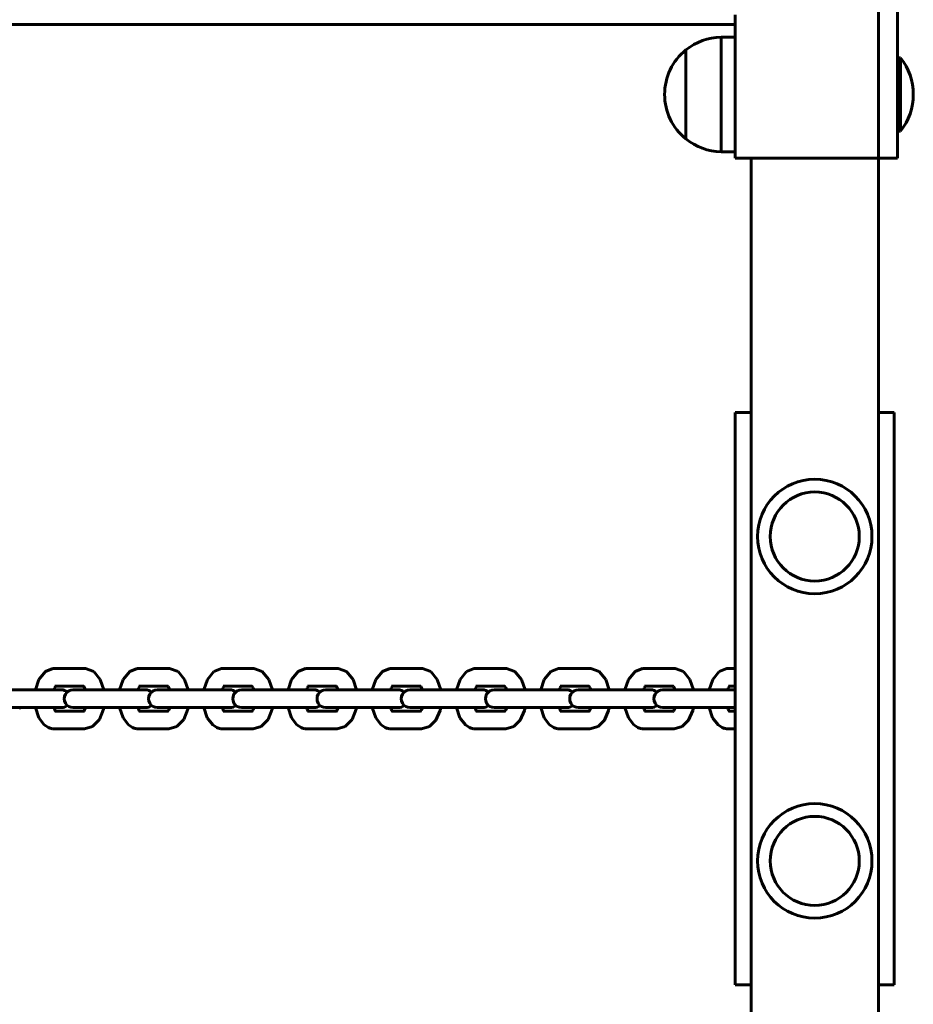
# Model space of a CAD drawing. Units: millimetres. Extents: x 845 to 4061, y -13344 to -5844.
# Drawn here: x 3228 to 3509, y -9190 to -8881 of the extents above; entities that cross this region are included whole.
import ezdxf

# ---------------------------------------------------------------- set-up
doc = ezdxf.new("R2010")
doc.units = ezdxf.units.MM
doc.linetypes.add('K5LT_BASIC', pattern=[0])
doc.layers.add('Системный слой', color=7, linetype='Continuous')

msp = doc.modelspace()

# ---------------------------------------------------------------- linework, layer by layer
at = {"layer": 'Системный слой', "color": 18, "linetype": 'K5LT_BASIC', "lineweight": 60, "true_color": 0x000000}
for p, q in [((3498.15, -5844.16), (3498.15, -13344.16)), ((3498.15, -6344.16), (3498.15, -12844.16)), ((3504.15, -8764.16), (3504.15, -8924.16)), ((1453.15, -8882.16), (3453.15, -8882.16)), ((3453.15, -8879.16), (3453.15, -8924.16)), ((3448.69, -8886.16), (3453.15, -8886.16)), ((3448.69, -8886.16), (3448.69, -8899.21)), ((3437.6, -8890.16), (3437.6, -8918.16)), ((3437.6, -8890.16), (3437.6, -8900.31)), ((3505.15, -8892.66), (3504.15, -8892.66)), ((3505.15, -8915.66), (3505.15, -8892.66)), ((3437.6, -8900.31), (3437.6, -8918.16)), ((3448.69, -8899.21), (3448.69, -8922.16)), ((3430.91, -8904.16), (3430.91, -8904.16)), ((3505.15, -8915.66), (3504.15, -8915.66)), ((3448.69, -8922.16), (3453.15, -8922.16)), ((3453.15, -8924.16), (3461.15, -8924.16)), ((3458.15, -10264.16), (3458.15, -8924.16)), ((3461.15, -8924.16), (3496.15, -8924.16)), ((3496.15, -8924.16), (3504.15, -8924.16)), ((3498.15, -10264.16), (3498.15, -8924.16)), ((3453.15, -9004.16), (3453.15, -9169.16)), ((3453.15, -9004.16), (3458.15, -9004.16)), ((3498.15, -9004.16), (3503.15, -9004.16)), ((3503.15, -9004.16), (3503.15, -9169.16)), ((3234.1, -9088.07), (3236.14, -9085.64)), ((3236.14, -9085.64), (3238.51, -9084.69)), ((3238.51, -9084.69), (3239.07, -9084.66)), ((3248.45, -9084.66), (3239.07, -9084.66)), ((3248.73, -9084.67), (3248.45, -9084.66)), ((3251.37, -9085.64), (3248.73, -9084.67)), ((3253.41, -9088.07), (3251.37, -9085.64)), ((3260.6, -9088.07), (3262.64, -9085.64)), ((3262.64, -9085.64), (3265.01, -9084.69)), ((3265.01, -9084.69), (3265.56, -9084.66)), ((3274.94, -9084.66), (3265.56, -9084.66)), ((3275.22, -9084.67), (3274.94, -9084.66)), ((3277.87, -9085.64), (3275.22, -9084.67)), ((3279.91, -9088.07), (3277.87, -9085.64)), ((3287.09, -9088.07), (3289.13, -9085.64)), ((3289.13, -9085.64), (3291.5, -9084.69)), ((3291.5, -9084.69), (3292.06, -9084.66)), ((3301.44, -9084.66), (3292.06, -9084.66)), ((3301.72, -9084.67), (3301.44, -9084.66)), ((3304.37, -9085.64), (3301.72, -9084.67)), ((3306.4, -9088.07), (3304.37, -9085.64)), ((3313.59, -9088.07), (3315.63, -9085.64)), ((3315.63, -9085.64), (3318, -9084.69)), ((3318, -9084.69), (3318.56, -9084.66)), ((3327.94, -9084.66), (3318.56, -9084.66)), ((3328.21, -9084.67), (3327.94, -9084.66)), ((3330.86, -9085.64), (3328.21, -9084.67)), ((3332.9, -9088.07), (3330.86, -9085.64)), ((3340.09, -9088.07), (3342.13, -9085.64)), ((3342.13, -9085.64), (3344.5, -9084.69)), ((3344.5, -9084.69), (3345.05, -9084.66)), ((3354.43, -9084.66), (3345.05, -9084.66)), ((3354.71, -9084.67), (3354.43, -9084.66)), ((3357.36, -9085.64), (3354.71, -9084.67)), ((3359.4, -9088.07), (3357.36, -9085.64)), ((3366.58, -9088.07), (3368.62, -9085.64)), ((3368.62, -9085.64), (3370.99, -9084.69)), ((3370.99, -9084.69), (3371.55, -9084.66)), ((3380.93, -9084.66), (3371.55, -9084.66)), ((3381.21, -9084.67), (3380.93, -9084.66)), ((3383.85, -9085.64), (3381.21, -9084.67)), ((3385.89, -9088.07), (3383.85, -9085.64)), ((3393.08, -9088.07), (3395.12, -9085.64)), ((3395.12, -9085.64), (3397.49, -9084.69)), ((3397.49, -9084.69), (3398.04, -9084.66)), ((3407.42, -9084.66), (3398.04, -9084.66)), ((3407.7, -9084.67), (3407.42, -9084.66)), ((3410.35, -9085.64), (3407.7, -9084.67)), ((3412.39, -9088.07), (3410.35, -9085.64)), ((3419.57, -9088.07), (3421.61, -9085.64)), ((3421.61, -9085.64), (3423.98, -9084.69)), ((3423.98, -9084.69), (3424.54, -9084.66)), ((3433.92, -9084.66), (3424.54, -9084.66)), ((3434.2, -9084.67), (3433.92, -9084.66)), ((3436.85, -9085.64), (3434.2, -9084.67)), ((3438.88, -9088.07), (3436.85, -9085.64)), ((3446.07, -9088.07), (3448.11, -9085.64)), ((3448.11, -9085.64), (3450.48, -9084.69)), ((3450.48, -9084.69), (3451.04, -9084.66)), ((3453.15, -9084.66), (3451.04, -9084.66)), ((3232.98, -9091.36), (3234.1, -9088.07)), ((3254.54, -9091.36), (3253.41, -9088.07)), ((3259.47, -9091.36), (3260.6, -9088.07)), ((3281.03, -9091.36), (3279.91, -9088.07)), ((3285.97, -9091.36), (3287.09, -9088.07)), ((3307.53, -9091.36), (3306.4, -9088.07)), ((3312.47, -9091.36), (3313.59, -9088.07)), ((3334.03, -9091.36), (3332.9, -9088.07)), ((3338.96, -9091.36), (3340.09, -9088.07)), ((3360.52, -9091.36), (3359.4, -9088.07)), ((3365.46, -9091.36), (3366.58, -9088.07)), ((3387.02, -9091.36), (3385.89, -9088.07)), ((3391.95, -9091.36), (3393.08, -9088.07)), ((3413.51, -9091.36), (3412.39, -9088.07)), ((3418.45, -9091.36), (3419.57, -9088.07)), ((3440.01, -9091.36), (3438.88, -9088.07)), ((3444.95, -9091.36), (3446.07, -9088.07)), ((3219.41, -9091.36), (3228.79, -9091.36)), ((3228.79, -9091.36), (3241.17, -9091.36)), ((3238.76, -9091.36), (3238.97, -9090.86)), ((3238.97, -9090.86), (3239.18, -9090.49)), ((3239.07, -9090.26), (3239.07, -9090.26)), ((3248.17, -9090.26), (3239.07, -9090.26)), ((3239.18, -9090.49), (3239.35, -9090.26)), ((3245.9, -9091.36), (3244.88, -9091.36)), ((3245.9, -9091.36), (3255.28, -9091.36)), ((3248.08, -9090.17), (3248.21, -9090.3)), ((3248.21, -9090.3), (3248.47, -9090.71)), ((3248.47, -9090.71), (3248.76, -9091.36)), ((3255.28, -9091.36), (3267.66, -9091.36)), ((3265.26, -9091.36), (3265.46, -9090.86)), ((3265.46, -9090.86), (3265.67, -9090.49)), ((3265.56, -9090.26), (3265.56, -9090.26)), ((3274.66, -9090.26), (3265.56, -9090.26)), ((3265.67, -9090.49), (3265.84, -9090.26)), ((3272.4, -9091.36), (3271.38, -9091.36)), ((3272.4, -9091.36), (3281.78, -9091.36)), ((3274.57, -9090.17), (3274.7, -9090.3)), ((3274.7, -9090.3), (3274.97, -9090.71)), ((3274.97, -9090.71), (3275.25, -9091.36)), ((3281.78, -9091.36), (3294.16, -9091.36)), ((3291.75, -9091.36), (3291.96, -9090.86)), ((3291.96, -9090.86), (3292.17, -9090.49)), ((3292.06, -9090.26), (3292.06, -9090.26)), ((3301.16, -9090.26), (3292.06, -9090.26)), ((3292.17, -9090.49), (3292.34, -9090.26)), ((3298.89, -9091.36), (3297.88, -9091.36)), ((3298.89, -9091.36), (3308.27, -9091.36)), ((3301.07, -9090.17), (3301.2, -9090.3)), ((3301.2, -9090.3), (3301.46, -9090.71)), ((3301.46, -9090.71), (3301.75, -9091.36)), ((3308.27, -9091.36), (3320.66, -9091.36)), ((3318.25, -9091.36), (3318.45, -9090.86)), ((3318.45, -9090.86), (3318.66, -9090.49)), ((3318.56, -9090.26), (3318.56, -9090.26)), ((3327.66, -9090.26), (3318.56, -9090.26)), ((3318.66, -9090.49), (3318.84, -9090.26)), ((3325.39, -9091.36), (3324.37, -9091.36)), ((3325.39, -9091.36), (3334.77, -9091.36)), ((3327.56, -9090.17), (3327.69, -9090.3)), ((3327.69, -9090.3), (3327.96, -9090.71)), ((3327.96, -9090.71), (3328.24, -9091.36)), ((3334.77, -9091.36), (3347.15, -9091.36)), ((3344.74, -9091.36), (3344.95, -9090.86)), ((3344.95, -9090.86), (3345.16, -9090.49)), ((3345.05, -9090.26), (3345.05, -9090.26)), ((3354.15, -9090.26), (3345.05, -9090.26)), ((3345.16, -9090.49), (3345.33, -9090.26)), ((3351.89, -9091.36), (3350.87, -9091.36)), ((3351.89, -9091.36), (3361.27, -9091.36)), ((3354.06, -9090.17), (3354.19, -9090.3)), ((3354.19, -9090.3), (3354.45, -9090.71)), ((3354.45, -9090.71), (3354.74, -9091.36)), ((3361.27, -9091.36), (3373.65, -9091.36)), ((3371.24, -9091.36), (3371.45, -9090.86)), ((3371.45, -9090.86), (3371.66, -9090.49)), ((3371.55, -9090.26), (3371.55, -9090.26)), ((3380.65, -9090.26), (3371.55, -9090.26)), ((3371.66, -9090.49), (3371.83, -9090.26)), ((3378.38, -9091.36), (3377.36, -9091.36)), ((3378.38, -9091.36), (3387.76, -9091.36)), ((3380.56, -9090.17), (3380.69, -9090.3)), ((3380.69, -9090.3), (3380.95, -9090.71)), ((3380.95, -9090.71), (3381.24, -9091.36)), ((3387.76, -9091.36), (3400.14, -9091.36)), ((3397.74, -9091.36), (3397.94, -9090.86)), ((3397.94, -9090.86), (3398.15, -9090.49)), ((3398.04, -9090.26), (3398.04, -9090.26)), ((3407.14, -9090.26), (3398.04, -9090.26)), ((3398.15, -9090.49), (3398.32, -9090.26)), ((3404.88, -9091.36), (3403.86, -9091.36)), ((3404.88, -9091.36), (3414.26, -9091.36)), ((3407.05, -9090.17), (3407.18, -9090.3)), ((3407.18, -9090.3), (3407.45, -9090.71)), ((3407.45, -9090.71), (3407.73, -9091.36)), ((3414.26, -9091.36), (3426.64, -9091.36)), ((3424.23, -9091.36), (3424.44, -9090.86)), ((3424.44, -9090.86), (3424.65, -9090.49)), ((3424.54, -9090.26), (3424.54, -9090.26)), ((3433.64, -9090.26), (3424.54, -9090.26)), ((3424.65, -9090.49), (3424.82, -9090.26)), ((3431.37, -9091.36), (3430.36, -9091.36)), ((3431.37, -9091.36), (3440.75, -9091.36)), ((3433.55, -9090.17), (3433.68, -9090.3)), ((3433.68, -9090.3), (3433.94, -9090.71)), ((3433.94, -9090.71), (3434.23, -9091.36)), ((3440.75, -9091.36), (3453.14, -9091.36)), ((3450.73, -9091.36), (3450.93, -9090.86)), ((3450.93, -9090.86), (3451.14, -9090.49)), ((3451.04, -9090.26), (3451.04, -9090.26)), ((3453.15, -9090.26), (3451.04, -9090.26)), ((3451.14, -9090.49), (3451.31, -9090.26)), ((3219.41, -9096.96), (3228.79, -9096.96)), ((3227.93, -9097.48), (3228.04, -9096.96)), ((3230.77, -9096.96), (3228.04, -9096.96)), ((3228.79, -9096.96), (3241.17, -9096.96)), ((3232.98, -9096.96), (3230.77, -9096.96)), ((3234.06, -9100.16), (3232.98, -9096.96)), ((3238.97, -9097.46), (3238.76, -9096.96)), ((3240.15, -9096.96), (3238.76, -9096.96)), ((3239.18, -9097.83), (3238.97, -9097.46)), ((3239.07, -9098.06), (3248.17, -9098.06)), ((3239.07, -9098.06), (3239.07, -9098.06)), ((3239.35, -9098.06), (3239.18, -9097.83)), ((3248.76, -9096.96), (3244.88, -9096.96)), ((3245.9, -9096.96), (3255.28, -9096.96)), ((3248.19, -9098.03), (3248.08, -9098.15)), ((3248.08, -9098.15), (3248.08, -9098.15)), ((3248.08, -9098.15), (3248.08, -9098.15)), ((3248.08, -9098.15), (3248.08, -9098.15)), ((3248.08, -9098.15), (3248.08, -9098.15)), ((3248.08, -9098.15), (3248.08, -9098.15)), ((3248.08, -9098.15), (3248.08, -9098.15)), ((3248.08, -9098.15), (3248.08, -9098.15)), ((3248.08, -9098.15), (3248.08, -9098.15)), ((3248.08, -9098.15), (3248.08, -9098.15)), ((3248.46, -9097.63), (3248.19, -9098.03)), ((3248.76, -9096.96), (3248.46, -9097.63)), ((3253.17, -9100.66), (3254.43, -9097.48)), ((3254.43, -9097.48), (3254.54, -9096.96)), ((3257.27, -9096.96), (3254.54, -9096.96)), ((3255.28, -9096.96), (3267.66, -9096.96)), ((3259.47, -9096.96), (3257.27, -9096.96)), ((3260.56, -9100.16), (3259.47, -9096.96)), ((3266.65, -9096.96), (3265.26, -9096.96)), ((3265.46, -9097.46), (3265.26, -9096.96)), ((3265.67, -9097.83), (3265.46, -9097.46)), ((3265.56, -9098.06), (3274.66, -9098.06)), ((3265.56, -9098.06), (3265.56, -9098.06)), ((3265.84, -9098.06), (3265.67, -9097.83)), ((3275.25, -9096.96), (3271.38, -9096.96)), ((3272.4, -9096.96), (3281.78, -9096.96)), ((3274.69, -9098.03), (3274.57, -9098.15)), ((3274.57, -9098.15), (3274.57, -9098.15)), ((3274.57, -9098.15), (3274.57, -9098.15)), ((3274.57, -9098.15), (3274.57, -9098.15)), ((3274.57, -9098.15), (3274.57, -9098.15)), ((3274.57, -9098.15), (3274.57, -9098.15)), ((3274.57, -9098.15), (3274.57, -9098.15)), ((3274.57, -9098.15), (3274.57, -9098.15)), ((3274.57, -9098.15), (3274.57, -9098.15)), ((3274.57, -9098.15), (3274.57, -9098.15)), ((3274.96, -9097.63), (3274.69, -9098.03)), ((3275.25, -9096.96), (3274.96, -9097.63)), ((3279.67, -9100.66), (3280.92, -9097.48)), ((3280.92, -9097.48), (3281.03, -9096.96)), ((3283.76, -9096.96), (3281.03, -9096.96)), ((3281.78, -9096.96), (3294.16, -9096.96)), ((3285.97, -9096.96), (3283.76, -9096.96)), ((3287.05, -9100.16), (3285.97, -9096.96)), ((3291.96, -9097.46), (3291.75, -9096.96)), ((3293.14, -9096.96), (3291.75, -9096.96)), ((3292.17, -9097.83), (3291.96, -9097.46)), ((3292.06, -9098.06), (3301.16, -9098.06)), ((3292.06, -9098.06), (3292.06, -9098.06)), ((3292.34, -9098.06), (3292.17, -9097.83)), ((3301.75, -9096.96), (3297.88, -9096.96)), ((3298.89, -9096.96), (3308.27, -9096.96)), ((3301.19, -9098.03), (3301.07, -9098.15)), ((3301.07, -9098.15), (3301.07, -9098.15)), ((3301.07, -9098.15), (3301.07, -9098.15)), ((3301.07, -9098.15), (3301.07, -9098.15)), ((3301.07, -9098.15), (3301.07, -9098.15)), ((3301.07, -9098.15), (3301.07, -9098.15)), ((3301.07, -9098.15), (3301.07, -9098.15)), ((3301.07, -9098.15), (3301.07, -9098.15)), ((3301.07, -9098.15), (3301.07, -9098.15)), ((3301.07, -9098.15), (3301.07, -9098.15)), ((3301.45, -9097.63), (3301.19, -9098.03)), ((3301.75, -9096.96), (3301.45, -9097.63)), ((3306.17, -9100.66), (3307.42, -9097.48)), ((3307.42, -9097.48), (3307.53, -9096.96)), ((3310.26, -9096.96), (3307.53, -9096.96)), ((3308.27, -9096.96), (3320.66, -9096.96)), ((3312.47, -9096.96), (3310.26, -9096.96)), ((3313.55, -9100.16), (3312.47, -9096.96)), ((3318.45, -9097.46), (3318.25, -9096.96)), ((3319.64, -9096.96), (3318.25, -9096.96)), ((3318.66, -9097.83), (3318.45, -9097.46)), ((3318.56, -9098.06), (3327.66, -9098.06)), ((3318.56, -9098.06), (3318.56, -9098.06)), ((3318.84, -9098.06), (3318.66, -9097.83)), ((3328.24, -9096.96), (3324.37, -9096.96)), ((3325.39, -9096.96), (3334.77, -9096.96)), ((3327.68, -9098.03), (3327.56, -9098.15)), ((3327.56, -9098.15), (3327.56, -9098.15)), ((3327.56, -9098.15), (3327.56, -9098.15)), ((3327.56, -9098.15), (3327.56, -9098.15)), ((3327.56, -9098.15), (3327.56, -9098.15)), ((3327.56, -9098.15), (3327.56, -9098.15)), ((3327.56, -9098.15), (3327.56, -9098.15)), ((3327.56, -9098.15), (3327.56, -9098.15)), ((3327.56, -9098.15), (3327.56, -9098.15)), ((3327.56, -9098.15), (3327.56, -9098.15)), ((3327.95, -9097.63), (3327.68, -9098.03)), ((3328.24, -9096.96), (3327.95, -9097.63)), ((3332.66, -9100.66), (3333.92, -9097.48)), ((3333.92, -9097.48), (3334.03, -9096.96)), ((3336.75, -9096.96), (3334.03, -9096.96)), ((3334.77, -9096.96), (3347.15, -9096.96)), ((3338.96, -9096.96), (3336.75, -9096.96)), ((3340.04, -9100.16), (3338.96, -9096.96)), ((3344.95, -9097.46), (3344.74, -9096.96)), ((3346.13, -9096.96), (3344.74, -9096.96)), ((3345.16, -9097.83), (3344.95, -9097.46)), ((3345.05, -9098.06), (3354.15, -9098.06)), ((3345.05, -9098.06), (3345.05, -9098.06)), ((3345.33, -9098.06), (3345.16, -9097.83)), ((3354.74, -9096.96), (3350.87, -9096.96)), ((3351.89, -9096.96), (3361.27, -9096.96)), ((3354.18, -9098.03), (3354.06, -9098.15)), ((3354.06, -9098.15), (3354.06, -9098.15)), ((3354.06, -9098.15), (3354.06, -9098.15)), ((3354.06, -9098.15), (3354.06, -9098.15)), ((3354.06, -9098.15), (3354.06, -9098.15)), ((3354.06, -9098.15), (3354.06, -9098.15)), ((3354.06, -9098.15), (3354.06, -9098.15)), ((3354.06, -9098.15), (3354.06, -9098.15)), ((3354.06, -9098.15), (3354.06, -9098.15)), ((3354.06, -9098.15), (3354.06, -9098.15)), ((3354.44, -9097.63), (3354.18, -9098.03)), ((3354.74, -9096.96), (3354.44, -9097.63)), ((3358.97, -9100.95), (3360.32, -9097.85)), ((3360.32, -9097.85), (3360.52, -9096.96)), ((3363.25, -9096.96), (3360.52, -9096.96)), ((3361.27, -9096.96), (3373.65, -9096.96)), ((3365.46, -9096.96), (3363.25, -9096.96)), ((3366.54, -9100.16), (3365.46, -9096.96)), ((3371.45, -9097.46), (3371.24, -9096.96)), ((3372.63, -9096.96), (3371.24, -9096.96)), ((3371.66, -9097.83), (3371.45, -9097.46)), ((3371.55, -9098.06), (3380.65, -9098.06)), ((3371.55, -9098.06), (3371.55, -9098.06)), ((3371.83, -9098.06), (3371.66, -9097.83)), ((3381.24, -9096.96), (3377.36, -9096.96)), ((3378.38, -9096.96), (3387.76, -9096.96)), ((3380.67, -9098.03), (3380.56, -9098.15)), ((3380.56, -9098.15), (3380.56, -9098.15)), ((3380.56, -9098.15), (3380.56, -9098.15)), ((3380.56, -9098.15), (3380.56, -9098.15)), ((3380.56, -9098.15), (3380.56, -9098.15)), ((3380.56, -9098.15), (3380.56, -9098.15)), ((3380.56, -9098.15), (3380.56, -9098.15)), ((3380.56, -9098.15), (3380.56, -9098.15)), ((3380.56, -9098.15), (3380.56, -9098.15)), ((3380.56, -9098.15), (3380.56, -9098.15)), ((3380.94, -9097.63), (3380.67, -9098.03)), ((3381.24, -9096.96), (3380.94, -9097.63)), ((3385.47, -9100.95), (3386.82, -9097.85)), ((3386.82, -9097.85), (3387.02, -9096.96)), ((3389.75, -9096.96), (3387.02, -9096.96)), ((3387.76, -9096.96), (3400.14, -9096.96)), ((3391.95, -9096.96), (3389.75, -9096.96)), ((3393.04, -9100.16), (3391.95, -9096.96)), ((3397.94, -9097.46), (3397.74, -9096.96)), ((3399.13, -9096.96), (3397.74, -9096.96)), ((3398.15, -9097.83), (3397.94, -9097.46)), ((3398.04, -9098.06), (3407.14, -9098.06)), ((3398.04, -9098.06), (3398.04, -9098.06)), ((3398.32, -9098.06), (3398.15, -9097.83)), ((3407.73, -9096.96), (3403.86, -9096.96)), ((3404.88, -9096.96), (3414.26, -9096.96)), ((3407.17, -9098.03), (3407.05, -9098.15)), ((3407.05, -9098.15), (3407.05, -9098.15)), ((3407.05, -9098.15), (3407.05, -9098.15)), ((3407.05, -9098.15), (3407.05, -9098.15)), ((3407.05, -9098.15), (3407.05, -9098.15)), ((3407.05, -9098.15), (3407.05, -9098.15)), ((3407.05, -9098.15), (3407.05, -9098.15)), ((3407.05, -9098.15), (3407.05, -9098.15)), ((3407.05, -9098.15), (3407.05, -9098.15)), ((3407.05, -9098.15), (3407.05, -9098.15)), ((3407.44, -9097.63), (3407.17, -9098.03)), ((3407.73, -9096.96), (3407.44, -9097.63)), ((3411.96, -9100.95), (3413.31, -9097.85)), ((3413.31, -9097.85), (3413.51, -9096.96)), ((3416.24, -9096.96), (3413.51, -9096.96)), ((3414.26, -9096.96), (3426.64, -9096.96)), ((3418.45, -9096.96), (3416.24, -9096.96)), ((3419.53, -9100.16), (3418.45, -9096.96)), ((3424.44, -9097.46), (3424.23, -9096.96)), ((3425.62, -9096.96), (3424.23, -9096.96)), ((3424.65, -9097.83), (3424.44, -9097.46)), ((3424.54, -9098.06), (3433.64, -9098.06)), ((3424.54, -9098.06), (3424.54, -9098.06)), ((3424.82, -9098.06), (3424.65, -9097.83)), ((3434.23, -9096.96), (3430.36, -9096.96)), ((3431.37, -9096.96), (3440.75, -9096.96)), ((3433.67, -9098.03), (3433.55, -9098.15)), ((3433.55, -9098.15), (3433.55, -9098.15)), ((3433.55, -9098.15), (3433.55, -9098.15)), ((3433.55, -9098.15), (3433.55, -9098.15)), ((3433.55, -9098.15), (3433.55, -9098.15)), ((3433.55, -9098.15), (3433.55, -9098.15)), ((3433.55, -9098.15), (3433.55, -9098.15)), ((3433.55, -9098.15), (3433.55, -9098.15)), ((3433.55, -9098.15), (3433.55, -9098.15)), ((3433.55, -9098.15), (3433.55, -9098.15)), ((3433.93, -9097.63), (3433.67, -9098.03)), ((3434.23, -9096.96), (3433.93, -9097.63)), ((3438.46, -9100.95), (3439.81, -9097.85)), ((3439.81, -9097.85), (3440.01, -9096.96)), ((3442.74, -9096.96), (3440.01, -9096.96)), ((3440.75, -9096.96), (3453.14, -9096.96)), ((3444.95, -9096.96), (3442.74, -9096.96)), ((3446.03, -9100.16), (3444.95, -9096.96)), ((3452.12, -9096.96), (3450.73, -9096.96)), ((3450.93, -9097.46), (3450.73, -9096.96)), ((3451.14, -9097.83), (3450.93, -9097.46)), ((3451.04, -9098.06), (3453.15, -9098.06)), ((3451.04, -9098.06), (3451.04, -9098.06)), ((3451.31, -9098.06), (3451.14, -9097.83)), ((3235.77, -9102.38), (3234.06, -9100.16)), ((3250.99, -9102.93), (3253.17, -9100.66)), ((3262.27, -9102.38), (3260.56, -9100.16)), ((3277.49, -9102.93), (3279.67, -9100.66)), ((3288.76, -9102.38), (3287.05, -9100.16)), ((3303.98, -9102.93), (3306.17, -9100.66)), ((3315.26, -9102.38), (3313.55, -9100.16)), ((3330.48, -9102.93), (3332.66, -9100.66)), ((3341.75, -9102.38), (3340.04, -9100.16)), ((3356.98, -9102.93), (3358.97, -9100.95)), ((3368.25, -9102.38), (3366.54, -9100.16)), ((3383.47, -9102.93), (3385.47, -9100.95)), ((3394.75, -9102.38), (3393.04, -9100.16)), ((3409.97, -9102.93), (3411.96, -9100.95)), ((3421.24, -9102.38), (3419.53, -9100.16)), ((3436.46, -9102.93), (3438.46, -9100.95)), ((3447.74, -9102.38), (3446.03, -9100.16)), ((3237.06, -9103.21), (3235.77, -9102.38)), ((3237.79, -9103.48), (3237.06, -9103.21)), ((3238.16, -9103.57), (3237.79, -9103.48)), ((3238.35, -9103.6), (3238.16, -9103.57)), ((3238.45, -9103.61), (3238.35, -9103.6)), ((3238.5, -9103.62), (3238.45, -9103.61)), ((3238.52, -9103.63), (3238.5, -9103.62)), ((3238.53, -9103.63), (3238.52, -9103.63)), ((3238.54, -9103.63), (3238.53, -9103.63)), ((3238.55, -9103.63), (3238.54, -9103.63)), ((3238.54, -9103.63), (3238.54, -9103.63)), ((3238.54, -9103.63), (3238.54, -9103.63)), ((3239.07, -9103.66), (3238.55, -9103.63)), ((3238.55, -9103.63), (3238.55, -9103.63)), ((3239.07, -9103.66), (3248.45, -9103.66)), ((3248.45, -9103.66), (3250.99, -9102.93)), ((3263.56, -9103.21), (3262.27, -9102.38)), ((3264.28, -9103.48), (3263.56, -9103.21)), ((3264.66, -9103.57), (3264.28, -9103.48)), ((3264.85, -9103.6), (3264.66, -9103.57)), ((3264.95, -9103.61), (3264.85, -9103.6)), ((3264.99, -9103.62), (3264.95, -9103.61)), ((3265.02, -9103.63), (3264.99, -9103.62)), ((3265.03, -9103.63), (3265.02, -9103.63)), ((3265.04, -9103.63), (3265.03, -9103.63)), ((3265.56, -9103.66), (3265.04, -9103.63)), ((3265.04, -9103.63), (3265.04, -9103.63)), ((3265.04, -9103.63), (3265.04, -9103.63)), ((3265.04, -9103.63), (3265.04, -9103.63)), ((3265.04, -9103.63), (3265.04, -9103.63)), ((3265.56, -9103.66), (3274.94, -9103.66)), ((3274.94, -9103.66), (3277.49, -9102.93)), ((3290.05, -9103.21), (3288.76, -9102.38)), ((3290.78, -9103.48), (3290.05, -9103.21)), ((3291.15, -9103.57), (3290.78, -9103.48)), ((3291.35, -9103.6), (3291.15, -9103.57)), ((3291.44, -9103.61), (3291.35, -9103.6)), ((3291.49, -9103.62), (3291.44, -9103.61)), ((3291.51, -9103.63), (3291.49, -9103.62)), ((3291.53, -9103.63), (3291.51, -9103.63)), ((3291.54, -9103.63), (3291.53, -9103.63)), ((3291.53, -9103.63), (3291.53, -9103.63)), ((3291.53, -9103.63), (3291.53, -9103.63)), ((3292.06, -9103.66), (3291.54, -9103.63)), ((3291.54, -9103.63), (3291.54, -9103.63)), ((3291.54, -9103.63), (3291.54, -9103.63)), ((3292.06, -9103.66), (3301.44, -9103.66)), ((3301.44, -9103.66), (3303.98, -9102.93)), ((3316.55, -9103.21), (3315.26, -9102.38)), ((3317.27, -9103.48), (3316.55, -9103.21)), ((3317.65, -9103.57), (3317.27, -9103.48)), ((3317.84, -9103.6), (3317.65, -9103.57)), ((3317.94, -9103.61), (3317.84, -9103.6)), ((3317.99, -9103.62), (3317.94, -9103.61)), ((3318.01, -9103.63), (3317.99, -9103.62)), ((3318.02, -9103.63), (3318.01, -9103.63)), ((3318.03, -9103.63), (3318.02, -9103.63)), ((3318.56, -9103.66), (3318.03, -9103.63)), ((3318.03, -9103.63), (3318.03, -9103.63)), ((3318.03, -9103.63), (3318.03, -9103.63)), ((3318.03, -9103.63), (3318.03, -9103.63)), ((3318.03, -9103.63), (3318.03, -9103.63)), ((3318.56, -9103.66), (3327.94, -9103.66)), ((3327.94, -9103.66), (3330.48, -9102.93)), ((3343.05, -9103.21), (3341.75, -9102.38)), ((3343.77, -9103.48), (3343.05, -9103.21)), ((3344.15, -9103.57), (3343.77, -9103.48)), ((3344.34, -9103.6), (3344.15, -9103.57)), ((3344.43, -9103.61), (3344.34, -9103.6)), ((3344.48, -9103.62), (3344.43, -9103.61)), ((3344.51, -9103.63), (3344.48, -9103.62)), ((3344.52, -9103.63), (3344.51, -9103.63)), ((3344.53, -9103.63), (3344.52, -9103.63)), ((3344.52, -9103.63), (3344.52, -9103.63)), ((3345.05, -9103.66), (3344.53, -9103.63)), ((3344.53, -9103.63), (3344.53, -9103.63)), ((3344.53, -9103.63), (3344.53, -9103.63)), ((3344.53, -9103.63), (3344.53, -9103.63)), ((3345.05, -9103.66), (3354.43, -9103.66)), ((3354.43, -9103.66), (3356.98, -9102.93)), ((3369.54, -9103.21), (3368.25, -9102.38)), ((3370.27, -9103.48), (3369.54, -9103.21)), ((3370.64, -9103.57), (3370.27, -9103.48)), ((3370.83, -9103.6), (3370.64, -9103.57)), ((3370.93, -9103.61), (3370.83, -9103.6)), ((3370.98, -9103.62), (3370.93, -9103.61)), ((3371, -9103.63), (3370.98, -9103.62)), ((3371.01, -9103.63), (3371, -9103.63)), ((3371.02, -9103.63), (3371.01, -9103.63)), ((3371.03, -9103.63), (3371.02, -9103.63)), ((3371.02, -9103.63), (3371.02, -9103.63)), ((3371.02, -9103.63), (3371.02, -9103.63)), ((3371.02, -9103.63), (3371.02, -9103.63)), ((3371.55, -9103.66), (3371.03, -9103.63)), ((3371.55, -9103.66), (3380.93, -9103.66)), ((3380.93, -9103.66), (3383.47, -9102.93)), ((3396.04, -9103.21), (3394.75, -9102.38)), ((3396.76, -9103.48), (3396.04, -9103.21)), ((3397.14, -9103.57), (3396.76, -9103.48)), ((3397.33, -9103.6), (3397.14, -9103.57)), ((3397.43, -9103.61), (3397.33, -9103.6)), ((3397.47, -9103.62), (3397.43, -9103.61)), ((3397.5, -9103.63), (3397.47, -9103.62)), ((3397.51, -9103.63), (3397.5, -9103.63)), ((3397.52, -9103.63), (3397.51, -9103.63)), ((3398.04, -9103.66), (3397.52, -9103.63)), ((3397.52, -9103.63), (3397.52, -9103.63)), ((3397.52, -9103.63), (3397.52, -9103.63)), ((3397.52, -9103.63), (3397.52, -9103.63)), ((3397.52, -9103.63), (3397.52, -9103.63)), ((3398.04, -9103.66), (3407.42, -9103.66)), ((3407.42, -9103.66), (3409.97, -9102.93)), ((3422.53, -9103.21), (3421.24, -9102.38)), ((3423.26, -9103.48), (3422.53, -9103.21)), ((3423.63, -9103.57), (3423.26, -9103.48)), ((3423.83, -9103.6), (3423.63, -9103.57)), ((3423.92, -9103.61), (3423.83, -9103.6)), ((3423.97, -9103.62), (3423.92, -9103.61)), ((3423.99, -9103.63), (3423.97, -9103.62)), ((3424.01, -9103.63), (3423.99, -9103.63)), ((3424.02, -9103.63), (3424.01, -9103.63)), ((3424.01, -9103.63), (3424.01, -9103.63)), ((3424.01, -9103.63), (3424.01, -9103.63)), ((3424.54, -9103.66), (3424.02, -9103.63)), ((3424.02, -9103.63), (3424.02, -9103.63)), ((3424.02, -9103.63), (3424.02, -9103.63)), ((3424.54, -9103.66), (3433.92, -9103.66)), ((3433.92, -9103.66), (3436.46, -9102.93)), ((3449.03, -9103.21), (3447.74, -9102.38)), ((3449.75, -9103.48), (3449.03, -9103.21)), ((3450.13, -9103.57), (3449.75, -9103.48)), ((3450.32, -9103.6), (3450.13, -9103.57)), ((3450.42, -9103.61), (3450.32, -9103.6)), ((3450.47, -9103.62), (3450.42, -9103.61)), ((3450.49, -9103.63), (3450.47, -9103.62)), ((3450.5, -9103.63), (3450.49, -9103.63)), ((3450.51, -9103.63), (3450.5, -9103.63)), ((3451.04, -9103.66), (3450.51, -9103.63)), ((3450.51, -9103.63), (3450.51, -9103.63)), ((3450.51, -9103.63), (3450.51, -9103.63)), ((3450.51, -9103.63), (3450.51, -9103.63)), ((3450.51, -9103.63), (3450.51, -9103.63)), ((3451.04, -9103.66), (3453.15, -9103.66)), ((3453.15, -9169.16), (3453.15, -9184.16)), ((3503.15, -9169.16), (3503.15, -9184.16)), ((3453.15, -9184.16), (3458.15, -9184.16)), ((3498.15, -9184.16), (3503.15, -9184.16))]:
    msp.add_line(p, q, dxfattribs=at)
for centre, radius in [((3478.15, -9043.16), 18), ((3478.15, -9043.16), 14), ((3478.15, -9043.16), 14), ((3478.15, -9145.16), 18), ((3478.15, -9145.16), 14), ((3478.15, -9145.16), 14)]:
    msp.add_circle(centre, radius, dxfattribs=at)
for centre, radius, start, end in [((3448.92, -8904.16), 18, 90.7167, 128.9493), ((3448.92, -8904.16), 18, 128.9493, 180.0036), ((3490.62, -8904.16), 18.53, 0, 38.358), ((3448.92, -8904.16), 18, 179.9964, 231.0507), ((3490.62, -8904.16), 18.53, 321.642, 0), ((3448.92, -8904.16), 18, 231.0507, 269.2833), ((3241.17, -9094.16), 2.8, 48.4218, 90.0002), ((3244.88, -9094.16), 2.8, 89.9998, 270), ((3267.66, -9094.16), 2.8, 48.4218, 90.0002), ((3271.38, -9094.16), 2.8, 89.9998, 270), ((3294.16, -9094.16), 2.8, 48.4218, 90.0002), ((3297.88, -9094.16), 2.8, 89.9998, 270), ((3320.66, -9094.16), 2.8, 48.4218, 90.0002), ((3324.37, -9094.16), 2.8, 89.9998, 270), ((3347.15, -9094.16), 2.8, 48.4218, 90.0002), ((3350.87, -9094.16), 2.8, 89.9998, 270), ((3373.65, -9094.16), 2.8, 48.4218, 90.0002), ((3377.36, -9094.16), 2.8, 89.9998, 270), ((3400.14, -9094.16), 2.8, 48.4218, 90.0002), ((3403.86, -9094.16), 2.8, 89.9998, 270), ((3426.64, -9094.16), 2.8, 48.4218, 90.0002), ((3430.36, -9094.16), 2.8, 89.9998, 270), ((3453.14, -9094.16), 2.8, 89.6044, 90.0002), ((3241.17, -9094.16), 2.8, 270, 311.5782), ((3241.17, -9094.16), 2.8, 269.9998, 270), ((3244.88, -9094.16), 2.8, 270, 270.0002), ((3267.66, -9094.16), 2.8, 270, 311.5782), ((3267.66, -9094.16), 2.8, 269.9998, 270), ((3271.38, -9094.16), 2.8, 270, 270.0002), ((3294.16, -9094.16), 2.8, 270, 311.5782), ((3294.16, -9094.16), 2.8, 269.9998, 270), ((3297.88, -9094.16), 2.8, 270, 270.0002), ((3320.66, -9094.16), 2.8, 270, 311.5782), ((3320.66, -9094.16), 2.8, 269.9998, 270), ((3324.37, -9094.16), 2.8, 270, 270.0002), ((3347.15, -9094.16), 2.8, 270, 311.5782), ((3347.15, -9094.16), 2.8, 269.9998, 270), ((3350.87, -9094.16), 2.8, 270, 270.0002), ((3373.65, -9094.16), 2.8, 270, 311.5782), ((3373.65, -9094.16), 2.8, 269.9998, 270), ((3377.36, -9094.16), 2.8, 270, 270.0002), ((3400.14, -9094.16), 2.8, 270, 311.5782), ((3400.14, -9094.16), 2.8, 269.9998, 270), ((3403.86, -9094.16), 2.8, 270, 270.0002), ((3426.64, -9094.16), 2.8, 270, 311.5782), ((3426.64, -9094.16), 2.8, 269.9998, 270), ((3430.36, -9094.16), 2.8, 270, 270.0002), ((3453.14, -9094.16), 2.8, 270, 270.3956), ((3453.14, -9094.16), 2.8, 269.9998, 270)]:
    msp.add_arc(centre, radius, start, end, dxfattribs=at)

doc.saveas('drawing.dxf')
